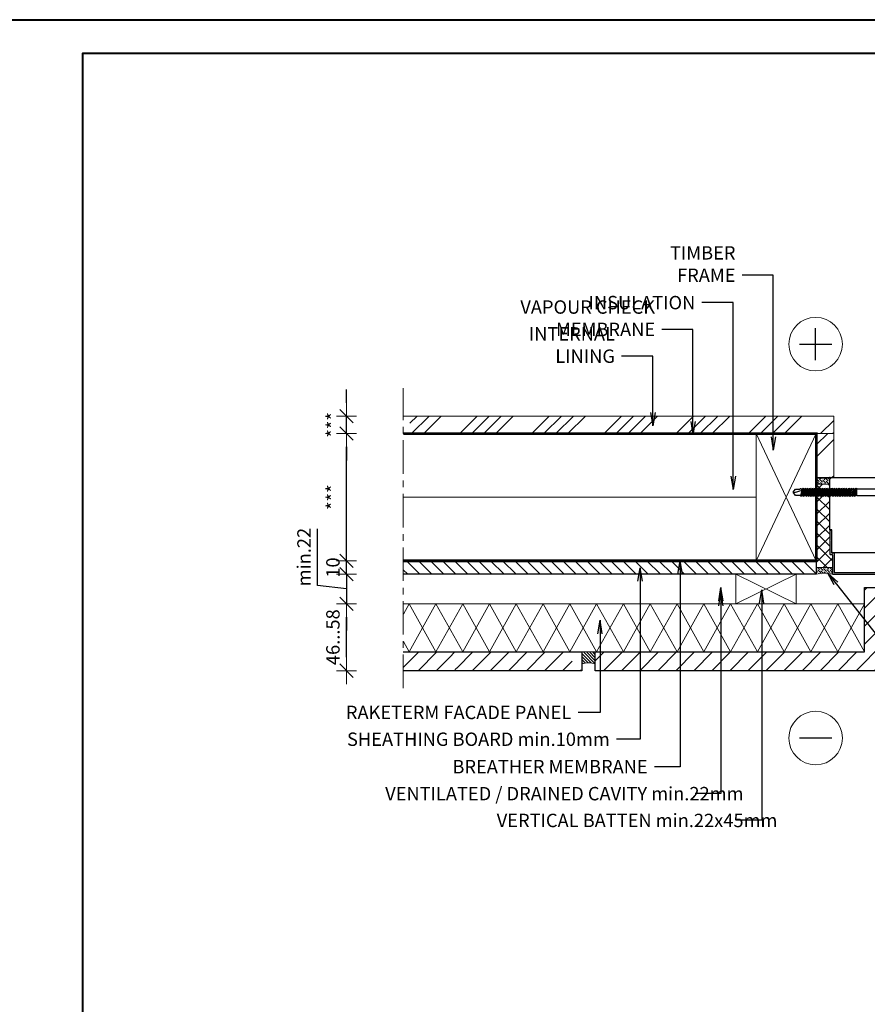
# Model space of a CAD drawing. Units: inches. Extents: x -2705 to 11712, y -16725 to -6707.
# Drawn here: x 498 to 1131, y -10415 to -9680 of the extents above; entities that cross this region are included whole.
import ezdxf

# ---------------------------------------------------------------- set-up
doc = ezdxf.new("R2010")
doc.units = ezdxf.units.IN
doc.linetypes.add('CENTER', pattern=[2, 1.25, -0.25, 0.25, -0.25])
doc.linetypes.add('HIDDEN', pattern=[0.375, 0.25, -0.125])
for name, color, linetype in [('A4IALUMIINI', 46, 'Continuous'), ('A4IKARMI', 46, 'Continuous'), ('C-PROFIIL', 165, 'Continuous'), ('KRUVI', 141, 'Continuous')]:
    doc.layers.add(name, color=color, linetype=linetype)
for name, color, linetype, lineweight in [('AURUTÕKE', 205, 'Continuous', 15), ('DIM', 223, 'Continuous', 15), ('H', 252, 'Continuous', 9), ('KIPSPLAAT', 252, 'Continuous', 15), ('KLINKER', 22, 'Continuous', 25), ('PLAAT', 89, 'Continuous', 25), ('PUIT', 40, 'Continuous', 15), ('RAAM', 251, 'Continuous', 40), ('RAKEPANEEL', 42, 'Continuous', 15), ('SILICON', 6, 'Continuous', 9), ('SOOJUSTUS', 45, 'Continuous', 15), ('TELJED', 7, 'CENTER', 9), ('TEXT', 25, 'Continuous', 25), ('TUULETÕKE', 165, 'Continuous', 15)]:
    doc.layers.add(name, color=color, linetype=linetype, lineweight=lineweight)
doc.styles.add('1-  5 ARI 2mm', font='ARIAL.TTF', dxfattribs={"width": 0.8, "height": 10})
doc.linetypes.add('BATTING', pattern='A,0.00254,-2.54,[134,ltypeshp.shx,S=2.54,R=0,X=-2.54,Y=0],-5.08,[134,ltypeshp.shx,S=2.54,R=180,X=2.54,Y=0],-2.54', length=10.16254)
doc.dimstyles.new('DIM  5 ARI', dxfattribs={"dimscale": 5, "dimtxt": 2, "dimasz": 2, "dimexe": 1, "dimexo": 5, "dimgap": 1, "dimtad": 3, "dimdec": 0, "dimzin": 1, "dimdsep": 46, "dimtxsty": '1-  5 ARI 2mm', "dimblk1": 'OMATICK', "dimblk2": 'OMATICK', "dimsah": 1, "dimcen": -3, "dimdle": 1, "dimse1": 1, "dimse2": 1, "dimclrd": 256, "dimclre": 256, "dimclrt": 112, "dimadec": 0, "dimazin": 0, "dimtfac": 1.5, "dimtdec": 0, "dimtix": 1, "dimtmove": 1, "dimatfit": 3, "dimldrblk": 'OPEN', "dimfxl": 0, "dimtvp": 2.25, "dimtolj": 1, "dimtzin": 0, "dimarcsym": 0})

# ---------------------------------------------------------------- blocks, each defined once
blk = doc.blocks.new('OMATICK')
for p, q in [((0, -0.75), (0, 0.75)), ((1, 0), (-1, 0)), ((0.5, 0.5), (-0.5, -0.5))]:
    blk.add_line(p, q)
blk = doc.blocks.new('*D83')
at = {"layer": 'Defpoints', "color": 0, "ltscale": 3}
for p in [(741.73, -10115.82), (784.16, -10115.82), (784.16, -10165.82)]:
    blk.add_point(p, dxfattribs=at)
at = {"layer": 'DIM', "lineweight": -2, "ltscale": 3}
blk.add_line((741.73, -10155.82), (741.73, -10125.82), dxfattribs=at)
at = {"layer": 'DIM', "lineweight": -2, "ltscale": 3, "xscale": 10, "yscale": 10, "zscale": 10}
for p, rotation in [((741.73, -10115.82), 90), ((741.73, -10165.82), 270)]:
    blk.add_blockref('OMATICK', p, dxfattribs=dict(at, rotation=rotation))
at = {"layer": 'DIM', "color": 112, "ltscale": 3, "insert": (731.63, -10140.82), "char_height": 10, "attachment_point": 5, "rotation": 90, "style": '1-  5 ARI 2mm'}
blk.add_mtext('\\A1;46...58', dxfattribs=at)
blk = doc.blocks.new('_Open')
at = {"color": 0, "linetype": 'ByBlock', "lineweight": -2}
for p, q in [((-1, 0.167), (0, 0)), ((-1, -0.167), (0, 0)), ((0, 0), (-1, 0))]:
    blk.add_line(p, q, dxfattribs=at)
blk = doc.blocks.new('*D84')
at = {"layer": 'Defpoints', "color": 0, "ltscale": 3}
for p in [(741.73, -9988.82), (784.16, -9988.82), (784.16, -10083.82)]:
    blk.add_point(p, dxfattribs=at)
at = {"layer": 'DIM', "lineweight": -2, "ltscale": 3}
blk.add_line((741.73, -10073.82), (741.73, -9998.82), dxfattribs=at)
at = {"layer": 'DIM', "lineweight": -2, "ltscale": 3, "xscale": 10, "yscale": 10, "zscale": 10}
for p, rotation in [((741.73, -9988.82), 90), ((741.73, -10083.82), 270)]:
    blk.add_blockref('OMATICK', p, dxfattribs=dict(at, rotation=rotation))
at = {"layer": 'DIM', "color": 112, "ltscale": 3, "insert": (731.73, -10036.32), "char_height": 10, "attachment_point": 5, "rotation": 90, "style": '1-  5 ARI 2mm'}
blk.add_mtext('\\A1;***', dxfattribs=at)
blk = doc.blocks.new('*D85')
at = {"layer": 'Defpoints', "color": 0, "ltscale": 3}
for p in [(741.73, -9975.82), (784.16, -9975.82), (784.16, -9988.82)]:
    blk.add_point(p, dxfattribs=at)
at = {"layer": 'DIM', "lineweight": -2, "ltscale": 3}
for p, q in [((741.73, -9965.82), (741.73, -9955.82)), ((741.73, -9988.82), (741.73, -9975.82)), ((741.73, -9998.82), (741.73, -10008.82))]:
    blk.add_line(p, q, dxfattribs=at)
at = {"layer": 'DIM', "lineweight": -2, "ltscale": 3, "xscale": 10, "yscale": 10, "zscale": 10}
for p, rotation in [((741.73, -9975.82), 270), ((741.73, -9988.82), 90)]:
    blk.add_blockref('OMATICK', p, dxfattribs=dict(at, rotation=rotation))
at = {"layer": 'DIM', "color": 112, "ltscale": 3, "insert": (731.73, -9982.32), "char_height": 10, "attachment_point": 5, "rotation": 90, "style": '1-  5 ARI 2mm'}
blk.add_mtext('\\A1;***', dxfattribs=at)
blk = doc.blocks.new('*D86')
at = {"layer": 'Defpoints', "color": 0, "ltscale": 3}
for p in [(741.73, -10083.82), (784.16, -10083.82), (784.16, -10093.82)]:
    blk.add_point(p, dxfattribs=at)
at = {"layer": 'DIM', "lineweight": -2, "ltscale": 3}
for p, q in [((741.73, -10073.82), (741.73, -10063.82)), ((741.73, -10093.82), (741.73, -10083.82)), ((741.73, -10103.82), (741.73, -10113.82))]:
    blk.add_line(p, q, dxfattribs=at)
at = {"layer": 'DIM', "lineweight": -2, "ltscale": 3, "xscale": 10, "yscale": 10, "zscale": 10}
for p, rotation in [((741.73, -10083.82), 270), ((741.73, -10093.82), 90)]:
    blk.add_blockref('OMATICK', p, dxfattribs=dict(at, rotation=rotation))
at = {"layer": 'DIM', "color": 112, "ltscale": 3, "insert": (731.63, -10088.82), "char_height": 10, "attachment_point": 5, "rotation": 90, "style": '1-  5 ARI 2mm'}
blk.add_mtext('\\A1;10', dxfattribs=at)
blk = doc.blocks.new('P50X100')
at = {"layer": 'PUIT'}
for p, q in [((-25, 50), (25, -50)), ((25, 50), (-25, -50))]:
    blk.add_line(p, q, dxfattribs=at)
blk.add_lwpolyline([(-25, -50), (-25, 50), (25, 50), (25, -50)], close=True, dxfattribs=at)
blk = doc.blocks.new('AT-102')
at = {"layer": 'A4IALUMIINI'}
for p, q in [((-1.5, 0.9), (-1.5, -0.5)), ((8.4, 1.2), (-1.2, 1.2)), ((16.4, 0), (0, 0)), ((8.7, 0.9), (8.4, 1.2)), ((8.7, 0.9), (9, 1.2)), ((16.4, 1.2), (9, 1.2)), ((16.7, 0.9), (16.7, 0.3)), ((-16.3, -1.1), (-16.3, -79.51)), ((-1.8, -0.8), (-16, -0.8)), ((-15.1, -2.3), (-15.1, -74.71)), ((-0.6, -2), (-14.8, -2)), ((-0.3, -0.3), (-0.3, -1.7)), ((-16, -79.81), (-15.1, -79.81)), ((-15, -74.81), (-14.9, -74.81)), ((-14.8, -74.91), (-14.8, -79.51))]:
    blk.add_line(p, q, dxfattribs=at)
for centre, radius, start, end in [((-1.2, 0.9), 0.3, 90, 180), ((0, -0.3), 0.3, 90, 180), ((16.4, 0.9), 0.3, 0, 90), ((16.4, 0.3), 0.3, 270, 0), ((-16, -1.1), 0.3, 90, 180), ((-14.8, -2.3), 0.3, 90, 180), ((-1.8, -0.5), 0.3, 270, 0), ((-0.6, -1.7), 0.3, 270, 0), ((-16, -79.51), 0.3, 180, 270), ((-15, -74.71), 0.1, 180, 270), ((-15.1, -79.51), 0.3, 270, 360), ((-14.9, -74.91), 0.1, 360, 90)]:
    blk.add_arc(centre, radius, start, end, dxfattribs=at)
blk = doc.blocks.new('K56-58')
at = {"layer": 'A4IKARMI'}
for p, q in [((-45.52, 54.58), (-55.73, 36.89)), ((-42.07, 55.85), (-44.18, 55.48)), ((-41.48, 55.36), (-41.48, 52.61)), ((-41.18, 52.31), (-40.19, 52.31)), ((-39.89, 52.57), (-39.36, 55.98)), ((-30.63, 57.87), (-38.95, 56.4)), ((-29.5, 39.48), (-29.5, 57.37)), ((-25, 39.48), (-25, 46.48)), ((-24.5, 46.98), (-20.5, 46.98)), ((-20, 40.5), (-20, 46.48)), ((-29, 38.98), (-25.5, 38.98)), ((-19.5, 40), (-15.5, 40)), ((-15, 36.5), (-15, 39.5)), ((-7, 36.5), (-7, 39.5)), ((-6.5, 40), (-2, 40)), ((0, 2), (0, 38)), ((-56, 2.12), (-56, 35.89)), ((-14.5, 36), (-7.5, 36)), ((-55.5, 1.62), (-39.03, 1.62)), ((-39.03, 1.62), (-39.03, 0.3)), ((-38.73, 0), (-2, 0))]:
    blk.add_line(p, q, dxfattribs=at)
for centre, radius, start, end in [((-43.83, 53.51), 2, 100, 147.41128), ((-41.98, 55.36), 0.5, 360, 100), ((-41.18, 52.61), 0.3, 180, 270), ((-40.19, 52.61), 0.3, 270, 351.67127), ((-38.87, 55.9), 0.5, 100, 171.67127), ((-30, 57.37), 0.5, 0, 103.49573), ((-24.5, 46.48), 0.5, 90, 180), ((-20.5, 46.48), 0.5, 360, 90), ((-54, 35.89), 2, 150, 180), ((-29, 39.48), 0.5, 180, 270), ((-25.5, 39.48), 0.5, 270, 0), ((-19.5, 40.5), 0.5, 180, 270), ((-15.5, 39.5), 0.5, 0, 90), ((-6.5, 39.5), 0.5, 90, 180), ((-2, 38), 2, 0, 90), ((-14.5, 36.5), 0.5, 180, 270), ((-7.5, 36.5), 0.5, 270, 0), ((-55.5, 2.12), 0.5, 180, 270), ((-38.73, 0.3), 0.3, 180, 270), ((-2, 2), 2, 270, 0)]:
    blk.add_arc(centre, radius, start, end, dxfattribs=at)
blk.add_point((0, 0), dxfattribs=at)
blk = doc.blocks.new('65x5 Flat')
at = {"layer": 'KRUVI'}
for p, q in [((0, -3.75), (0, 3.75)), ((0.67, -5), (0.67, 5)), ((0.67, 5), (0.67, 5)), ((0.67, 5), (0.67, -5)), ((0.67, 5), (1.67, 2.44)), ((0.67, 5), (0.67, 5)), ((0.67, 2.5), (0.67, 2.5)), ((18.59, 2.44), (17.39, -2.44)), ((17.49, 2.44), (17.49, -2.44)), ((17.99, -3.12), (18.89, 3.13)), ((19.49, 2.44), (18.29, -2.44)), ((19.2, -2.44), (20.4, 2.44)), ((20.7, 3.13), (19.8, -3.12)), ((20.1, -2.44), (21.3, 2.44)), ((22.21, 2.44), (21.01, -2.44)), ((22.51, 3.13), (21.61, -3.12)), ((23.11, 2.44), (21.91, -2.44)), ((22.82, -2.44), (24.02, 2.44)), ((24.32, 3.13), (23.42, -3.12)), ((24.92, 2.44), (23.72, -2.44)), ((24.63, -2.44), (25.83, 2.44)), ((26.13, 3.13), (25.23, -3.12)), ((26.73, 2.44), (25.53, -2.44)), ((26.44, -2.44), (27.64, 2.44)), ((27.94, 3.13), (27.04, -3.12)), ((28.54, 2.44), (27.34, -2.44)), ((28.25, -2.44), (29.45, 2.44)), ((29.75, 3.13), (28.85, -3.12)), ((30.35, 2.44), (29.15, -2.44)), ((30.06, -2.44), (31.26, 2.44)), ((31.56, 3.13), (30.66, -3.12)), ((32.16, 2.44), (30.96, -2.44)), ((31.87, -2.44), (33.07, 2.44)), ((33.37, 3.13), (32.47, -3.12)), ((33.97, 2.44), (32.77, -2.44)), ((33.68, -2.44), (34.88, 2.44)), ((35.18, 3.13), (34.28, -3.12)), ((35.78, 2.44), (34.58, -2.44)), ((35.49, -2.44), (36.69, 2.44)), ((36.99, 3.13), (36.09, -3.12)), ((37.59, 2.44), (36.39, -2.44)), ((36.69, 2.44), (36.44, 2.44)), ((37.3, -2.44), (38.5, 2.44)), ((38.8, 3.13), (37.9, -3.12)), ((39.4, 2.44), (38.2, -2.44)), ((39.11, -2.44), (40.31, 2.44)), ((40.61, 3.13), (39.71, -3.12)), ((41.21, 2.44), (40.01, -2.44)), ((40.92, -2.44), (42.12, 2.44)), ((42.42, 3.13), (41.52, -3.12)), ((43.02, 2.44), (41.82, -2.44)), ((42.73, -2.44), (43.93, 2.44)), ((44.23, 3.13), (43.33, -3.12)), ((44.83, 2.44), (43.63, -2.44)), ((44.54, -2.44), (45.74, 2.44)), ((46.04, 3.13), (45.14, -3.12)), ((46.64, 2.44), (45.44, -2.44)), ((46.35, -2.44), (47.55, 2.44)), ((47.85, 3.13), (46.95, -3.12)), ((48.45, 2.44), (47.25, -2.44)), ((48.16, -2.44), (49.36, 2.44)), ((49.66, 3.13), (48.76, -3.12)), ((50.26, 2.44), (49.06, -2.44)), ((49.97, -2.44), (51.17, 2.44)), ((51.47, 3.13), (50.57, -3.12)), ((52.07, 2.44), (50.87, -2.44)), ((51.78, -2.44), (52.98, 2.44)), ((53.28, 3.13), (52.38, -3.12)), ((53.88, 2.44), (52.68, -2.44)), ((53.59, -2.44), (54.79, 2.44)), ((55.09, 3.13), (54.19, -3.12)), ((55.69, 2.44), (54.49, -2.44)), ((55.4, -2.44), (56.6, 2.44)), ((56.9, 3.13), (56, -3.12)), ((56.3, -2.44), (57.5, 2.44)), ((57.2, -2.44), (58.4, 2.44)), ((64.75, 0.34), (57.34, -1.89)), ((58.7, 3.13), (58.01, -1.69)), ((59.3, 2.44), (58.31, -1.6)), ((0.67, -5), (1.67, -2.44)), ((0.67, -2.5), (0.67, -2.5)), ((0.67, -5), (0.67, -5)), ((0.67, -5), (0.67, -5)), ((36.39, -2.44), (37.29, -2.44))]:
    blk.add_line(p, q, dxfattribs=at)
at = {"layer": 'KRUVI', "ltscale": 0.1}
for p, q in [((17.49, 2.44), (1.67, 2.44)), ((1.67, 2.44), (1.67, -2.44)), ((1.67, -2.44), (17.49, -2.44))]:
    blk.add_line(p, q, dxfattribs=at)
at = {"layer": 'KRUVI'}
blk.add_lwpolyline([(17.49, 2.44), (18.59, 2.44), (18.89, 3.13), (19.49, 2.44), (20.4, 2.44), (20.7, 3.13), (21.3, 2.44), (22.21, 2.44), (22.51, 3.13), (23.11, 2.44), (24.02, 2.44), (24.32, 3.13), (24.92, 2.44), (25.83, 2.44), (26.13, 3.13), (26.73, 2.44), (27.64, 2.44), (27.94, 3.13), (28.54, 2.44), (28.56, 2.44), (29.45, 2.44), (29.75, 3.13), (30.35, 2.44), (31.26, 2.44), (31.56, 3.13), (32.16, 2.44), (33.07, 2.44), (33.37, 3.13), (33.97, 2.44), (34.88, 2.44), (35.18, 3.13), (35.78, 2.44), (36.69, 2.44), (36.99, 3.13), (37.59, 2.44), (38.5, 2.44), (38.8, 3.13), (39.4, 2.44), (40.31, 2.44), (40.61, 3.13), (41.21, 2.44), (42.12, 2.44), (42.42, 3.13), (43.02, 2.44), (43.93, 2.44), (44.23, 3.13), (44.83, 2.44), (45.74, 2.44), (46.04, 3.13), (46.64, 2.44), (47.55, 2.44), (47.85, 3.13), (48.45, 2.44), (48.47, 2.44), (49.36, 2.44), (49.66, 3.13), (50.26, 2.44), (51.17, 2.44), (51.47, 3.13), (52.07, 2.44), (52.98, 2.44), (53.28, 3.13), (53.88, 2.44), (54.79, 2.44), (55.09, 3.13), (55.69, 2.44), (56.6, 2.44), (56.9, 3.13), (57.5, 2.44), (58.4, 2.44), (58.7, 3.13), (59.3, 2.44), (63.19, 2.44), (65, 0), (63.19, -2.44), (59.9, -2.44), (59.68, -2.94), (59.44, -2.94), (59, -2.44), (58.1, -2.44), (57.8, -3.12), (57.2, -2.44), (56.3, -2.44), (56, -3.12), (55.4, -2.44), (54.49, -2.44), (54.19, -3.12), (53.59, -2.44), (52.68, -2.44), (52.38, -3.12), (51.78, -2.44), (50.87, -2.44), (50.57, -3.12), (49.97, -2.44), (49.2, -2.44), (49.06, -2.44), (48.76, -3.12), (48.16, -2.44), (47.25, -2.44), (46.95, -3.12), (46.35, -2.44), (45.44, -2.44), (45.14, -3.12), (44.54, -2.44), (43.63, -2.44), (43.33, -3.12), (42.73, -2.44), (41.82, -2.44), (41.52, -3.12), (40.92, -2.44), (40.01, -2.44), (39.71, -3.12), (39.11, -2.44), (38.2, -2.44), (37.9, -3.12), (37.3, -2.44), (36.39, -2.44), (36.09, -3.12), (35.49, -2.44), (34.58, -2.44), (34.28, -3.12), (33.68, -2.44), (32.77, -2.44), (32.47, -3.12), (31.87, -2.44), (30.96, -2.44), (30.66, -3.12), (30.06, -2.44), (29.29, -2.44), (29.15, -2.44), (28.85, -3.12), (28.25, -2.44), (27.34, -2.44), (27.04, -3.12), (26.44, -2.44), (25.53, -2.44), (25.23, -3.12), (24.63, -2.44), (23.72, -2.44), (23.42, -3.12), (22.82, -2.44), (21.91, -2.44), (21.61, -3.12), (21.01, -2.44), (20.1, -2.44), (19.8, -3.12), (19.2, -2.44), (18.29, -2.44), (17.99, -3.12), (17.39, -2.44), (17.49, -2.44)], dxfattribs=at)
for centre, start, end in [((1.5, 3.75), 123.62643, 180), ((1.5, -3.75), 180, 236.37357)]:
    blk.add_arc(centre, 1.5, start, end, dxfattribs=at)
blk = doc.blocks.new('*D103')
at = {"layer": 'Defpoints', "color": 0, "ltscale": 3}
for p in [(784.16, -10093.82), (741.73, -10115.82), (784.16, -10115.82)]:
    blk.add_point(p, dxfattribs=at)
at = {"layer": 'DIM', "lineweight": -2, "ltscale": 3}
for p, q in [((720.05, -10102.13), (720.05, -10059.91)), ((741.73, -10083.82), (741.73, -10073.82)), ((741.73, -10093.82), (741.73, -10115.82)), ((741.73, -10093.82), (741.73, -10115.82)), ((741.73, -10104.82), (720.05, -10102.13)), ((741.73, -10125.82), (741.73, -10135.82))]:
    blk.add_line(p, q, dxfattribs=at)
at = {"layer": 'DIM', "lineweight": -2, "ltscale": 3, "xscale": 10, "yscale": 10, "zscale": 10}
for p, rotation in [((741.73, -10093.82), 270), ((741.73, -10115.82), 90)]:
    blk.add_blockref('OMATICK', p, dxfattribs=dict(at, rotation=rotation))
at = {"layer": 'DIM', "color": 112, "ltscale": 3, "insert": (710.03, -10081.02), "char_height": 10, "attachment_point": 5, "rotation": 90, "style": '1-  5 ARI 2mm'}
blk.add_mtext('\\A1;min.22', dxfattribs=at)

msp = doc.modelspace()

# ---------------------------------------------------------------- hatches: boundary and pattern name
at = {"layer": 'H'}
h = msp.add_hatch(dxfattribs=at)
h.set_pattern_fill('ANSI34', color=256, scale=2, style=0)
h.set_pattern_definition([(45, (644.48, -3166.083), (-26.94077, 26.94077), []), (45, (653.46, -3166.083), (-26.94077, 26.94077), []), (45, (662.442, -3166.083), (-26.94077, 26.94077), []), (45, (671.422, -3166.083), (-26.94077, 26.94077), [])])
h.paths.add_polyline_path([(789.16, -9975.82), (789.16, -9988.82), (1092.59, -9988.82), (1105.59, -9988.82), (1105.59, -9975.82)])
at = {"layer": 'H', "ltscale": 3}
h = msp.add_hatch(dxfattribs=at)
h.set_pattern_fill('ANSI34', color=256, scale=2, style=0)
h.set_pattern_definition([(45, (1050, 0), (-26.94077, 26.94077), []), (45, (1058.98, 0), (-26.94077, 26.94077), []), (45, (1067.96, 0), (-26.94077, 26.94077), []), (45, (1076.94, 0), (-26.94077, 26.94077), [])])
h.paths.add_polyline_path([(1105.59, -9988.82), (1092.59, -9988.82), (1092.59, -10021.65), (1105.59, -10021.65)])
at = {"layer": 'H'}
h = msp.add_hatch(dxfattribs=at)
h.set_pattern_fill('ANSI36', color=256, scale=0.4, angle=90, style=0)
h.set_pattern_definition([(135, (-5854.821, -9477.8296), (-2.46957043, 0.6735192), [3.175, -0.635, 0, -0.635])])
edge = h.paths.add_edge_path()
edge.add_line((1092.59, -10022.28), (1092.59, -10026.65))
edge.add_line((1092.59, -10026.65), (1102.59, -10026.65))
edge.add_line((1102.59, -10026.65), (1102.59, -10021.65))
edge.add_arc((1096.09, -9998.12), 24.41, 261.75693, 285.44207, ccw=False)
at = {"layer": 'H', "ltscale": 3}
h = msp.add_hatch(dxfattribs=at)
h.set_pattern_fill('ANSI31', color=256, scale=2, angle=90, style=0)
h.set_pattern_definition([(135, (1030, 0), (-4.490128, -4.490128), [])])
h.paths.add_polyline_path([(784.16, -10083.82), (784.16, -10093.82), (1092.59, -10093.82), (1092.59, -10083.82)])
at = {"layer": 'H'}
h = msp.add_hatch(dxfattribs=at)
h.set_pattern_fill('ANSI36', color=256, scale=0.4, angle=90, style=0)
h.set_pattern_definition([(135, (-5954.7486, -9452.359), (-2.46957043, 0.6735192), [3.175, -0.635, 0, -0.635])])
edge = h.paths.add_edge_path()
edge.add_line((1104.72, -10093.82), (1104.72, -10088.82))
edge.add_line((1104.72, -10088.82), (1092.59, -10088.82))
edge.add_line((1092.59, -10088.82), (1092.59, -10093.82))
edge.add_arc((1098.66, -10114.25), 21.31, 73.46575, 106.53425, ccw=False)
at = {"layer": 'H', "ltscale": 3}
h = msp.add_hatch(dxfattribs=at)
h.set_pattern_fill('ANSI31', color=256, scale=3, style=0)
h.paths.add_polyline_path([(1142.59, -10165.82), (927.59, -10165.82), (927.59, -10151.82), (1128.59, -10151.82), (1128.59, -10103.82), (1142.59, -10103.82)])
at = {"layer": 'H'}
h = msp.add_hatch(dxfattribs=at)
h.set_pattern_fill('ANSI31', color=256, scale=3, style=0)
h.set_pattern_definition([(45, (-3604.468, -3061.8645), (-6.735192, 6.735192), [])])
h.paths.add_polyline_path([(903.34, -10151.82), (820.11, -10151.82, 0.048821), (824.79, -10165.82), (917.59, -10165.82)])
edge = h.paths.add_edge_path()
edge.add_line((784.16, -10151.82), (784.16, -10165.82))
edge.add_line((784.16, -10165.82), (824.79, -10165.82))
edge.add_arc((893.97, -10134.93), 75.77, 192.88303, 204.06303, ccw=False)
edge.add_line((820.11, -10151.82), (784.16, -10151.82))
h = msp.add_hatch(dxfattribs=at)
h.set_pattern_fill('ANSI31', color=256, scale=0.5, angle=-90, style=0)
h.set_pattern_definition([(315, (7806.5479, -5643.757), (1.122532, 1.122532), [])])
h.paths.add_polyline_path([(927.59, -10160.82), (927.59, -10151.82), (917.59, -10151.82), (917.59, -10160.82, -0.176253)])
at = {"layer": 'SOOJUSTUS'}
h = msp.add_hatch(dxfattribs=at)
h.set_pattern_fill('NET', color=256, scale=2, angle=135, style=0)
h.set_pattern_definition([(135, (-5909.821, -9472.235), (-4.490128, -4.490128), []), (225, (-5909.821, -9472.235), (4.490128, -4.490128), [])])
h.paths.add_polyline_path([(1092.59, -10088.82), (1104.72, -10088.82), (1104.72, -10079.32), (1104.42, -10079.02), (1103.02, -10079.02), (1102.72, -10078.72), (1102.68, -10060.59), (1102.59, -10060.38), (1102.59, -10026.65), (1092.59, -10026.65)])

# ---------------------------------------------------------------- linework, layer by layer
at = {"layer": 'AURUTÕKE', "linetype": 'HIDDEN', "ltscale": 50, "const_width": 2}
msp.add_lwpolyline([(784.16, -9988.82), (1092.59, -9988.82), (1092.59, -10083.82)], dxfattribs=at)
at = {"layer": 'C-PROFIIL'}
msp.add_lwpolyline([(1092.59, -10083.82), (784.16, -10083.82)], dxfattribs=at)
at = {"layer": 'H'}
for points in [[(1102.59, -10021.65), (1102.59, -10026.65), (1092.59, -10026.65), (1092.59, -10021.65, 0.176253)], [(1104.72, -10093.82), (1104.72, -10088.82), (1092.59, -10088.82), (1092.59, -10093.82, -0.145298)], [(917.59, -10160.82), (917.59, -10151.82), (927.59, -10151.82), (927.59, -10160.82, 0.176253)]]:
    msp.add_lwpolyline(points, format="xyb", close=True, dxfattribs=at)
for centre in [(1092.1, -9922.09), (1092.1, -10216.1)]:
    msp.add_circle(centre, 20, dxfattribs=at)
at = {"layer": 'KIPSPLAAT'}
msp.add_lwpolyline([(784.16, -9988.82), (1105.59, -9988.82), (1105.59, -9975.82), (784.16, -9975.82)], dxfattribs=at)
msp.add_lwpolyline([(1105.59, -10021.65), (1105.59, -9988.82), (1092.59, -9988.82), (1092.59, -10021.65)], close=True, dxfattribs=at)
at = {"layer": 'KLINKER'}
for points in [[(1142.59, -10165.82), (927.59, -10165.82), (927.59, -10151.82), (1128.59, -10151.82), (1128.59, -10103.82), (1142.59, -10103.82), (1142.59, -10165.82)], [(784.16, -10151.82), (917.59, -10151.82), (917.59, -10165.82), (784.16, -10165.82)]]:
    msp.add_lwpolyline(points, dxfattribs=at)
at = {"layer": 'PLAAT'}
msp.add_lwpolyline([(784.16, -10083.82), (1092.59, -10083.82), (1092.59, -10093.82), (784.16, -10093.82)], dxfattribs=at)
at = {"layer": 'PUIT', "ltscale": 0.1}
for p, q in [((1077.59, -10093.82), (1032.59, -10115.82)), ((1032.59, -10093.82), (1077.59, -10115.82))]:
    msp.add_line(p, q, dxfattribs=at)
msp.add_lwpolyline([(1032.59, -10115.82), (1077.59, -10115.82), (1077.59, -10093.82), (1032.59, -10093.82)], close=True, dxfattribs=at)
at = {"layer": 'RAAM'}
for points in [[(1494.79, -11149.87), (444.79, -11149.87), (444.79, -9679.87), (1494.79, -9679.87)], [(1469.79, -11124.87), (544.79, -11124.87), (544.79, -9704.87), (1469.79, -9704.87)]]:
    msp.add_lwpolyline(points, close=True, dxfattribs=at)
at = {"layer": 'RAKEPANEEL'}
msp.add_lwpolyline([(784.16, -10115.82), (1128.59, -10115.82), (1128.59, -10151.82), (784.16, -10151.82)], dxfattribs=at)
at = {"layer": 'RAKEPANEEL', "ltscale": 3}
for points in [[(1128.59, -10115.82), (1108.59, -10151.82), (1088.59, -10115.82), (1068.59, -10151.82), (1048.59, -10115.82), (1028.59, -10151.82), (1008.59, -10115.82), (988.59, -10151.82), (968.59, -10115.82), (948.59, -10151.82), (928.59, -10115.82), (908.59, -10151.82), (888.59, -10115.82), (868.59, -10151.82), (848.59, -10115.82), (828.59, -10151.82), (808.59, -10115.82), (788.59, -10151.82), (784.24, -10143.97)], [(1128.59, -10151.82), (1108.59, -10115.82), (1088.59, -10151.82), (1068.59, -10115.82), (1048.59, -10151.82), (1028.59, -10115.82), (1008.59, -10151.82), (988.59, -10115.82), (968.59, -10151.82), (948.59, -10115.82), (928.59, -10151.82), (908.59, -10115.82), (888.59, -10151.82), (868.59, -10115.82), (848.59, -10151.82), (828.59, -10115.82), (808.59, -10151.82), (788.59, -10115.82), (784.24, -10123.66)]]:
    msp.add_lwpolyline(points, dxfattribs=at)
at = {"layer": 'SOOJUSTUS'}
msp.add_line((784.16, -9988.82), (1092.59, -9988.82), dxfattribs=at)
at = {"layer": 'SOOJUSTUS', "linetype": 'BATTING', "ltscale": 4.5}
msp.add_line((1047.59, -10036.32), (784.16, -10036.32), dxfattribs=at)
at = {"layer": 'SOOJUSTUS'}
msp.add_lwpolyline([(1092.59, -10088.82), (1104.72, -10088.82), (1104.72, -10079.32), (1104.42, -10079.02), (1103.02, -10079.02), (1102.72, -10078.72), (1102.72, -10061.12), (1102.59, -10060.38), (1102.59, -10026.65), (1092.59, -10026.65), (1092.59, -10088.82)], dxfattribs=at)
at = {"layer": 'TELJED', "ltscale": 20}
msp.add_line((784.16, -10178.86), (784.16, -9954.82), dxfattribs=at)
at = {"layer": 'TEXT'}
for p, q in [((1092.1, -9934.09), (1092.1, -9910.09)), ((1080.1, -9922.09), (1104.1, -9922.09)), ((1104.1, -10216.1), (1080.1, -10216.1))]:
    msp.add_line(p, q, dxfattribs=at)
at = {"layer": 'TUULETÕKE', "linetype": 'HIDDEN', "ltscale": 50, "const_width": 2}
msp.add_lwpolyline([(784.16, -10083.82), (1092.59, -10083.82)], dxfattribs=at)

# ---------------------------------------------------------------- block references
at = {"layer": 'A4IKARMI', "xscale": -1, "rotation": 270}
msp.add_blockref('K56-58', (1102.59, -10021.65), dxfattribs=at)
at = {"layer": 'KRUVI', "rotation": 180}
msp.add_blockref('65x5 Flat', (1140.26, -10032.65), dxfattribs=at)
at = {"layer": 'PUIT', "ltscale": 3, "xscale": 0.900000000000091, "yscale": 0.9500000000007276, "zscale": 0.9}
msp.add_blockref('P50X100', (1070.09, -10036.32), dxfattribs=at)
at = {"layer": 'SILICON', "rotation": 90}
msp.add_blockref('AT-102', (1103.92, -10077.52), dxfattribs=at)

# ---------------------------------------------------------------- texts
at = {"layer": 'DIM', "color": 112, "char_height": 10, "attachment_point": 9, "style": '1-  5 ARI 2mm'}
for s, insert in [('{\\fArial|b0|i0|c186|p34;TIMBER FRAME}', (1032.24, -9875.6)), ('{\\fArial|b0|i0|c186|p34;VAPOUR CHECK MEMBRANE}', (972.24, -9916.05)), ('{\\fArial|b0|i0|c186|p34;INSULATION}', (1002.24, -9896.05)), ('{\\fArial|b0|i0|c186|p34;INTERNAL LINING}', (942.24, -9936.05))]:
    msp.add_mtext(s, dxfattribs=dict(at, insert=insert))
at = {"layer": 'DIM', "color": 112, "char_height": 10, "style": '1-  5 ARI 2mm'}
for s, insert, width, attachment_point in [('{\\fArial|b0|i0|c186|p34;RAKETERM FACADE PANEL}', (909.66, -10201.98), 263.465, 9), ('{\\fArial|b0|i0|c186|p34;SHEATHING BOARD min.10mm}', (938.38, -10221.98), 263.465, 9), ('{\\fArial|b0|i0|c186|p34;BREATHER MEMBRANE}', (966.69, -10242.47), 197.448, 9), ('{\\fArial|b0|i0|c186|p34;VENTILATED / DRAINED CAVITY min.22mm}', (770.66, -10262.61), 366.1837, 7), ('{\\fArial|b0|i0|c186|p34;VERTICAL BATTEN min.22x45mm}', (853.97, -10282.61), 366.1837, 7)]:
    msp.add_mtext(s, dxfattribs=dict(at, insert=insert, width=width, attachment_point=attachment_point))

# ---------------------------------------------------------------- dimensions: what is measured, and where the dimension line sits
at = {"layer": 'DIM'}
for base, p1, p2, angle, text, picture, middle in [((741.73, -9975.82), (784.16, -9988.82), (784.16, -9975.82), 90, '***', '*D85', (741.73, -9982.32)), ((741.73, -9988.82), (784.16, -10083.82), (784.16, -9988.82), 90, '***', '*D84', (741.73, -10036.32)), ((741.73, -10115.82), (784.16, -10093.82), (784.16, -10115.82), 270, 'min.<>', '*D103', (720.05, -10097.13))]:
    dim = msp.add_linear_dim(base=base, p1=p1, p2=p2, angle=angle, text=text, dimstyle='DIM  5 ARI', dxfattribs=at)
    dim.commit()
    dim.dimension.update_dxf_attribs({"geometry": picture, "text_midpoint": middle, "dimtype": 160})
dim = msp.add_linear_dim(base=(741.73, -10083.82), p1=(784.16, -10093.82), p2=(784.16, -10083.82), angle=90, dimstyle='DIM  5 ARI', dxfattribs=at)
dim.commit()
dim.dimension.update_dxf_attribs({"geometry": '*D86', "text_midpoint": (731.63, -10088.82)})
dim = msp.add_linear_dim(base=(741.73, -10115.82), p1=(784.16, -10165.82), p2=(784.16, -10115.82), angle=90, text='46...58', dimstyle='DIM  5 ARI', dxfattribs=at)
dim.commit()
dim.dimension.update_dxf_attribs({"geometry": '*D83', "text_midpoint": (731.63, -10140.82)})

# ---------------------------------------------------------------- leaders
at = {"layer": 'DIM', "annotation_type": 0, "has_hookline": 1}
for points, hookline_direction, text_width in [([(1060.51, -10001.31), (1060.51, -9870.6), (1037.24, -9870.6)], 1, 83.58), ([(1030.51, -10030.68), (1030.51, -9891.05), (1007.24, -9891.05)], 1, 65.11), ([(1000.51, -9989.77), (1000.51, -9911.05), (977.24, -9911.05)], 1, 156.46), ([(970.51, -9982.97), (970.51, -9931.05), (947.24, -9931.05)], 1, 93.89), ([(990.91, -10083.74), (990.91, -10237.47), (971.69, -10237.47)], 1, 127.12), ([(961.1, -10089.08), (961.1, -10216.98), (943.38, -10216.98)], 1, 162.1), ([(1101.12, -10092.93), (1157.29, -10164.24), (1167.29, -10164.24)], 0, 105.08), ([(1021.37, -10103.74), (1021.37, -10257.47), (1002.15, -10257.47)], 1, 127.12), ([(931.1, -10128.22), (931.1, -10196.98), (914.66, -10196.98)], 1, 149.01)]:
    msp.add_leader(points, dimstyle='DIM  5 ARI', override={"dimgap": 1, "dimtad": 0}, dxfattribs=dict(at, hookline_direction=hookline_direction, text_width=text_width))
at = {"layer": 'DIM'}
for points in [[(1051.83, -10105.42), (1051.83, -10277.47), (1032.62, -10277.47)], [(1021.37, -10107.53), (1021.37, -10257.47), (1002.15, -10257.47)]]:
    msp.add_leader(points, dimstyle='DIM  5 ARI', override={"dimgap": 1, "dimtad": 0}, dxfattribs=at)

doc.saveas('drawing.dxf')
